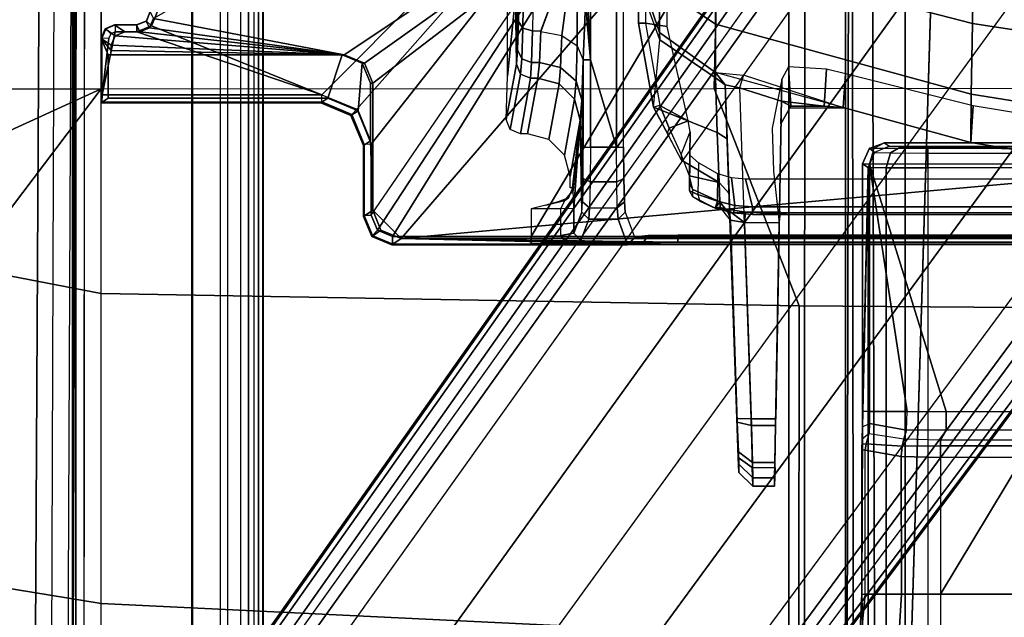
# Model space of a CAD drawing. Units: inches. Extents: x -2 to 275, y -6 to 73.
# Drawn here: x 218 to 221, y 19 to 20 of the extents above; entities that cross this region are included whole.
import ezdxf

# ---------------------------------------------------------------- set-up
doc = ezdxf.new("R2010")
doc.units = ezdxf.units.IN
doc.header["$MEASUREMENT"] = 0
doc.layers.get('0').update_dxf_attribs({"lineweight": 30})
for name, color, linetype in [('SEAT-BASE', 5, 'Continuous'), ('SEAT-FABRIC', 5, 'Continuous'), ('SEAT-FRAME', 5, 'Continuous'), ('SEAT-SEATPAD', 5, 'Continuous')]:
    doc.layers.add(name, color=color, linetype=linetype)

# ---------------------------------------------------------------- blocks, each defined once
blk = doc.blocks.new('1LINO_CHAIR_STD_ARMS_1T')
at = {"layer": 'SEAT-BASE'}
for points in [[(-10.564, 8.2962, 3.6812), (-1.2252, 1.6271, 6.348), (-1.2567, 1.61, 6.4208), (-10.5961, 8.2789, 3.7558)], [(-1.2252, 1.6271, 6.348), (-1.1889, 1.7126, 4.5591), (-10.3646, 8.1882, 2.8643), (-10.564, 8.2962, 3.6812)], [(-10.5961, 8.2789, 3.7558), (-1.2567, 1.61, 6.4208), (-1.3038, 1.5544, 6.4564), (-10.6442, 8.2215, 3.7913)], [(-1.3038, 1.5544, 6.4564), (-10.6442, 8.2215, 3.7913), (-10.7601, 8.0619, 3.8045), (-1.4479, 1.356, 6.4769)], [(-1.1889, 1.7126, 4.5591), (-1.1911, 1.7095, 4.4861), (-10.2114, 8.0737, 2.8364), (-10.3646, 8.1882, 2.8643)], [(-1.1911, 1.7095, 4.4861), (-10.2114, 8.0737, 2.8364), (-10.2161, 8.0591, 2.805), (-1.1959, 1.6949, 4.4547)], [(-1.4479, 1.356, 6.4769), (-10.7601, 8.0619, 3.8045), (-10.8763, 7.9021, 3.809), (-1.5925, 1.157, 6.4838)], [(-1.1959, 1.6949, 4.4547), (-10.2161, 8.0591, 2.805), (-10.2336, 8.0316, 2.7922), (-1.2131, 1.6672, 4.4418)], [(-1.9605, 0.6385, 4.4418), (-1.2131, 1.6672, 4.4418), (-10.2336, 8.0316, 2.7922), (-10.8009, 7.2509, 2.7922)], [(-1.7371, 0.958, 6.4769), (-10.9924, 7.7422, 3.8045), (-10.8763, 7.9021, 3.809), (-1.5925, 1.157, 6.4838)], [(-1.8812, 0.7597, 6.4564), (-11.1083, 7.5827, 3.7913), (-10.9924, 7.7422, 3.8045), (-1.7371, 0.958, 6.4769)], [(-11.1481, 7.5192, 3.7558), (-1.9195, 0.6977, 6.4208), (-1.8812, 0.7597, 6.4564), (-11.1083, 7.5827, 3.7913)], [(-11.1546, 7.4833, 3.6812), (-1.9261, 0.6624, 6.348), (-1.9195, 0.6977, 6.4208), (-11.1481, 7.5192, 3.7558)], [(-11.1546, 7.4833, 3.6812), (-10.9903, 7.327, 2.8643), (-1.9962, 0.6015, 4.5591), (-1.9261, 0.6624, 6.348)], [(-10.9903, 7.327, 2.8643), (-10.8341, 7.2166, 2.8364), (-1.9939, 0.6046, 4.4861), (-1.9962, 0.6015, 4.5591)], [(-1.9815, 0.6136, 4.4547), (-10.8216, 7.2257, 2.805), (-10.8009, 7.2509, 2.7922), (-1.9605, 0.6385, 4.4418)], [(-1.9939, 0.6046, 4.4861), (-10.8341, 7.2166, 2.8364), (-10.8216, 7.2257, 2.805), (-1.9815, 0.6136, 4.4547)], [(-2.1251, 3.248, 15.7446), (-2.1251, 3.8584, 15.7446), (-2.1381, 3.878, 15.3703), (-2.1382, 3.2676, 15.3703)], [(-2.1381, 3.878, 15.3703), (-2.1353, 3.8759, 15.3299), (-2.1353, 3.2655, 15.3299), (-2.1382, 3.2676, 15.3703)], [(-2.0049, 3.8584, 15.7467), (-1.959, 3.8779, 15.3734), (-2.1381, 3.878, 15.3703), (-2.1251, 3.8584, 15.7446)], [(-1.959, 3.8779, 15.3734), (-1.959, 3.8758, 15.333), (-2.1353, 3.8759, 15.3299), (-2.1381, 3.878, 15.3703)], [(-2.1353, 3.2655, 15.3299), (-2.1153, 3.2655, 15.3116), (-2.1153, 3.8749, 15.3116), (-2.1353, 3.8759, 15.3299)], [(-2.1353, 3.8759, 15.3299), (-2.1153, 3.8749, 15.3116), (-1.9587, 3.8561, 15.3144), (-1.959, 3.8758, 15.333)], [(-2.0049, 3.8584, 15.7467), (-2.1251, 3.8584, 15.7446), (-2.1251, 3.248, 15.7446), (-2.0049, 3.2088, 15.7467)], [(-1.941, 3.7788, 15.3147), (-1.9411, 3.8385, 15.3147), (-2.1153, 3.8749, 15.3116), (-2.1153, 3.2655, 15.3116)], [(-1.9462, 3.8509, 15.3146), (-1.9587, 3.8561, 15.3144), (-2.1153, 3.8749, 15.3116), (-1.9411, 3.8385, 15.3147)], [(-1.9923, 3.8502, 15.9021), (-1.959, 3.8779, 15.3734), (-2.0049, 3.8584, 15.7467), (-2.0049, 3.8517, 15.8732)], [(-2.0049, 3.8517, 15.8732), (-2.0049, 3.8584, 15.7467), (-2.0049, 3.2088, 15.7467), (-2.0049, 3.2026, 15.8648)], [(-1.959, 3.8779, 15.3734), (-1.9923, 3.8502, 15.9021), (-1.9779, 3.8497, 15.9106)], [(-1.9516, 3.8387, 15.913), (-1.9326, 3.8669, 15.3739), (-1.959, 3.8779, 15.3734), (-1.9779, 3.8497, 15.9106)], [(-1.9326, 3.8669, 15.3739), (-1.9326, 3.8648, 15.3335), (-1.959, 3.8758, 15.333), (-1.959, 3.8779, 15.3734)], [(-1.9326, 3.8648, 15.3335), (-1.9462, 3.8509, 15.3146), (-1.9587, 3.8561, 15.3144), (-1.959, 3.8758, 15.333)], [(-1.9406, 3.8122, 15.9134), (-1.9217, 3.8405, 15.3741), (-1.9326, 3.8669, 15.3739), (-1.9516, 3.8387, 15.913)], [(-1.9217, 3.8384, 15.3344), (-1.9411, 3.8384, 15.3147), (-1.9462, 3.8509, 15.3146), (-1.9326, 3.8648, 15.3335)], [(-1.9217, 3.8405, 15.3741), (-1.9217, 3.8384, 15.3344), (-1.9326, 3.8648, 15.3335), (-1.9326, 3.8669, 15.3739)], [(-1.9923, 3.8502, 15.9021), (-2.0049, 3.8517, 15.8732), (-2.0049, 3.2026, 15.8648)], [(-2.0049, 3.2026, 15.8648), (-1.9779, 3.8497, 15.9106), (-1.9923, 3.8502, 15.9021)], [(-2.0049, 3.2026, 15.8648), (-1.9516, 3.8387, 15.913), (-1.9779, 3.8497, 15.9106)], [(-2.0049, 3.2026, 15.8648), (-1.9406, 3.77, 15.9137), (-1.9406, 3.8122, 15.9134), (-1.9516, 3.8387, 15.913)], [(-1.9217, 3.8384, 15.3344), (-1.9411, 3.8384, 15.3147), (-1.941, 3.7787, 15.3147), (-1.9217, 3.7787, 15.3344)], [(-1.9406, 3.77, 15.9137), (-1.9217, 3.7794, 15.3741), (-1.9217, 3.8405, 15.3741), (-1.9406, 3.8122, 15.9134)], [(-1.9217, 3.7794, 15.3741), (-1.9217, 3.8405, 15.3741), (-1.9217, 3.8384, 15.3344), (-1.9217, 3.7787, 15.3344)], [(-2.1153, 3.2655, 15.3116), (-1.9243, 3.7384, 15.315), (-1.941, 3.7788, 15.3147)], [(-1.9217, 3.7787, 15.3344), (-1.941, 3.7787, 15.3147), (-1.9243, 3.7383, 15.315), (-1.9107, 3.7523, 15.3344)], [(-1.9297, 3.7435, 15.9142), (-1.9107, 3.7529, 15.3743), (-1.9217, 3.7794, 15.3741), (-1.9406, 3.77, 15.9137)], [(-1.9217, 3.7794, 15.3741), (-1.9217, 3.7787, 15.3344), (-1.9107, 3.7523, 15.3344), (-1.9107, 3.7529, 15.3743)], [(-2.0049, 3.2026, 15.8648), (-1.9297, 3.7435, 15.9142), (-1.9406, 3.77, 15.9137)], [(-1.9032, 3.7326, 15.9147), (-1.8843, 3.742, 15.3747), (-1.9107, 3.7529, 15.3743), (-1.9297, 3.7435, 15.9142)], [(-1.9107, 3.7523, 15.3344), (-1.9243, 3.7383, 15.315), (-1.8839, 3.7216, 15.3157), (-1.8843, 3.7413, 15.335)], [(-1.9107, 3.7529, 15.3743), (-1.9107, 3.7523, 15.3344), (-1.8843, 3.7413, 15.335), (-1.8843, 3.742, 15.3747)], [(-2.1153, 3.2655, 15.3116), (-0.9433, 2.0974, 15.332), (-1.8839, 3.7217, 15.3157), (-1.9243, 3.7384, 15.315)], [(-2.0049, 3.2026, 15.8648), (-1.9032, 3.7326, 15.9147), (-1.9297, 3.7435, 15.9142)], [(-0.9807, 2.1089, 15.8829), (-1.9032, 3.7326, 15.9147), (-2.0049, 3.2026, 15.8648), (-1.065, 1.794, 15.8814)], [(-2.1698, 3.182, 15.3289), (-2.1727, 3.1842, 15.3696), (-2.1382, 3.2676, 15.3703), (-2.1353, 3.2655, 15.3299)], [(-2.1727, 3.1842, 15.3696), (-2.1597, 3.1646, 15.7439), (-2.1251, 3.248, 15.7446), (-2.1382, 3.2676, 15.3703)], [(-2.1556, 3.1681, 15.3109), (-2.1698, 3.182, 15.3289), (-2.1353, 3.2655, 15.3299), (-2.1153, 3.2655, 15.3116)], [(-0.9433, 2.0974, 15.332), (-2.1153, 3.2655, 15.3116), (-2.1556, 3.1681, 15.3109)], [(-2.0049, 3.2088, 15.7467), (-2.1251, 3.248, 15.7446), (-2.1597, 3.1646, 15.7439), (-2.0279, 3.1531, 15.7463)], [(-2.0049, 3.2026, 15.8648), (-2.0049, 3.2088, 15.7467), (-2.0279, 3.1531, 15.7463), (-2.028, 3.1469, 15.8644)], [(-1.065, 1.794, 15.8814), (-2.0049, 3.2026, 15.8648), (-2.028, 3.1469, 15.8644)], [(-2.2533, 3.1475, 15.3278), (-2.2561, 3.1496, 15.3682), (-2.1727, 3.1842, 15.3696), (-2.1698, 3.182, 15.3289)], [(-2.2561, 3.1496, 15.3682), (-2.2431, 3.13, 15.7425), (-2.1597, 3.1646, 15.7439), (-2.1727, 3.1842, 15.3696)], [(-2.2529, 3.1279, 15.3092), (-2.2533, 3.1475, 15.3278), (-2.1698, 3.182, 15.3289), (-2.1556, 3.1681, 15.3109)], [(-2.5059, 3.1245, 15.3229), (-2.5088, 3.1266, 15.3637), (-2.4532, 3.1496, 15.3647), (-2.4503, 3.1475, 15.3243)], [(-2.5088, 3.1266, 15.3637), (-2.4917, 3.1008, 15.8562), (-2.4361, 3.1238, 15.8572), (-2.4532, 3.1496, 15.3647)], [(-2.45, 3.1279, 15.3057), (-2.4503, 3.1475, 15.3243), (-2.5059, 3.1245, 15.3229), (-2.4917, 3.1106, 15.305)], [(-2.4361, 3.1238, 15.8572), (-2.2431, 3.13, 15.7425), (-2.2561, 3.1496, 15.3682), (-2.4532, 3.1496, 15.3647)], [(-2.4532, 3.1496, 15.3647), (-2.2561, 3.1496, 15.3682), (-2.2533, 3.1475, 15.3278), (-2.4503, 3.1475, 15.3243)], [(-2.45, 3.1279, 15.3057), (-2.2529, 3.1279, 15.3092), (-2.2533, 3.1475, 15.3278), (-2.4503, 3.1475, 15.3243)], [(-0.9433, 2.0974, 15.332), (-2.1556, 3.1681, 15.3109), (-2.2529, 3.1279, 15.3092)], [(-2.0279, 3.1531, 15.7463), (-2.1597, 3.1646, 15.7439), (-2.2431, 3.13, 15.7425), (-2.0836, 3.13, 15.7453)], [(-2.028, 3.1469, 15.8644), (-2.0279, 3.1531, 15.7463), (-2.0836, 3.13, 15.7453), (-2.0836, 3.1238, 15.8634)], [(-2.028, 3.1469, 15.8644), (-2.0836, 3.1238, 15.8634), (-1.065, 1.794, 15.8814)], [(-2.529, 3.0689, 15.323), (-2.5318, 3.071, 15.3633), (-2.5088, 3.1266, 15.3637), (-2.5059, 3.1245, 15.3229)], [(-2.5318, 3.071, 15.3633), (-2.5147, 3.0452, 15.8558), (-2.4917, 3.1008, 15.8562), (-2.5088, 3.1266, 15.3637)], [(-2.4917, 3.1106, 15.305), (-2.5059, 3.1245, 15.3229), (-2.529, 3.0689, 15.323), (-2.509, 3.0689, 15.3046)], [(-1.065, 1.794, 15.8814), (-2.0836, 3.1238, 15.8634), (-2.4361, 3.1238, 15.8572), (-2.5147, 3.0452, 15.8558)], [(-2.4361, 3.1238, 15.8572), (-2.4917, 3.1008, 15.8562), (-2.5147, 3.0452, 15.8558)], [(-2.45, 3.1279, 15.3057), (-2.4917, 3.1106, 15.305), (-0.9433, 2.0974, 15.332), (-2.4917, 3.1106, 15.305)], [(-0.9433, 2.0974, 15.332), (-2.2529, 3.1279, 15.3092), (-2.45, 3.1279, 15.3057)], [(-2.0836, 3.1238, 15.8634), (-2.0836, 3.13, 15.7453), (-2.2431, 3.13, 15.7425), (-2.4361, 3.1238, 15.8572)], [(-2.509, 3.0689, 15.3046), (-0.9433, 2.0974, 15.332), (-2.4917, 3.1106, 15.305)], [(-2.5318, 3.071, 15.3633), (-2.529, 3.0689, 15.323), (-2.529, 2.6836, 15.323), (-2.5318, 2.416, 15.3633)], [(-2.5147, 3.0452, 15.8558), (-2.5318, 3.071, 15.3633), (-2.5318, 2.4161, 15.3633), (-2.5296, 2.4144, 15.4273)], [(-2.529, 2.6836, 15.323), (-2.509, 2.6837, 15.3046), (-2.509, 3.0689, 15.3046), (-2.529, 3.0689, 15.323)], [(-2.509, 2.6837, 15.3046), (-1.0225, 1.8023, 15.3307), (-0.9433, 2.0974, 15.332), (-2.509, 3.0689, 15.3046)], [(-2.5147, 3.0452, 15.8558), (-2.5296, 2.4144, 15.4273), (-2.5263, 2.3729, 15.5225)], [(-2.5147, 3.0452, 15.8558), (-2.5263, 2.3729, 15.5225), (-2.5249, 2.2767, 15.5616)], [(-2.5147, 3.0452, 15.8558), (-2.5249, 2.2767, 15.5616), (-2.5249, -2.2766, 15.5616), (-2.5147, -3.7735, 15.8558)], [(-1.9032, -3.7326, 15.9147), (-1.065, -1.794, 15.8814), (-1.065, 1.794, 15.8814), (-2.5147, 3.0452, 15.8558)], [(-1.9032, -3.7326, 15.9147), (-2.5147, 3.0452, 15.8558), (-2.5147, -3.7735, 15.8558)], [(-2.2119, 2.7418, 15.5897), (-2.0578, 2.7134, 14.516), (-2.0693, 2.6856, 14.5151), (-2.2238, 2.7139, 15.5902)], [(-2.1837, 2.753, 15.5871), (-2.0303, 2.725, 14.5197), (-2.0578, 2.7134, 14.516), (-2.2119, 2.7418, 15.5897)], [(-2.064, 2.7499, 15.471), (-1.843, 2.7272, 14.6076), (-2.0303, 2.725, 14.5197), (-2.1837, 2.753, 15.5871)], [(-1.8184, 2.7498, 15.4754), (-1.8096, 2.729, 14.6766), (-1.843, 2.7272, 14.6076), (-2.064, 2.7499, 15.471)], [(-2.2238, 2.7139, 15.5902), (-2.0693, 2.6856, 14.5151), (-2.0693, 2.6655, 14.5151), (-2.2238, 2.6937, 15.5902)], [(-2.0693, 2.6856, 14.5151), (-2.0578, 2.7134, 14.516), (-2.0152, 2.71, 14.3877), (-2.0254, 2.6825, 14.3829)], [(-2.0578, 2.7134, 14.516), (-2.0303, 2.725, 14.5197), (-1.9908, 2.7219, 14.4007), (-2.0152, 2.71, 14.3877)], [(-1.8421, 2.7252, 14.5311), (-1.9908, 2.7219, 14.4007), (-2.0303, 2.725, 14.5197), (-1.843, 2.7272, 14.6076)], [(-2.0254, 2.6825, 14.3829), (-2.0152, 2.71, 14.3877), (-1.9306, 2.7072, 14.2823), (-1.9382, 2.6799, 14.2743)], [(-2.0152, 2.71, 14.3877), (-1.9908, 2.7219, 14.4007), (-1.9124, 2.7193, 14.303), (-1.9306, 2.7072, 14.2823)], [(-1.8072, 2.7234, 14.4629), (-1.9124, 2.7193, 14.303), (-1.9908, 2.7219, 14.4007), (-1.8421, 2.7252, 14.5311)], [(-1.9382, 2.6799, 14.2743), (-1.9306, 2.7072, 14.2823), (-1.8146, 2.7054, 14.2129), (-1.8187, 2.6782, 14.2028)], [(-1.9306, 2.7072, 14.2823), (-1.9124, 2.7193, 14.303), (-1.8048, 2.7175, 14.2386), (-1.8146, 2.7054, 14.2129)], [(-1.9124, 2.7193, 14.303), (-1.8072, 2.7234, 14.4629), (-1.8048, 2.7175, 14.2386)], [(-2.5262, 2.5874, 15.2839), (-2.5318, 2.416, 15.3633), (-2.529, 2.6836, 15.323)], [(-2.529, 2.6836, 15.323), (-2.529, -2.6837, 15.323), (-2.5318, -2.416, 15.3633), (-2.5318, 2.4161, 15.3633)], [(-2.529, 2.6836, 15.323), (-2.509, 2.6837, 15.3046), (-2.5064, 2.6012, 15.2711), (-2.5262, 2.5874, 15.2839)], [(-2.529, 2.6836, 15.323), (-2.529, -2.6837, 15.323), (-2.509, -2.6837, 15.3046), (-2.509, 2.6837, 15.3046)], [(-2.509, 2.6837, 15.3046), (-2.5064, 2.6012, 15.2711), (-2.4314, 2.6012, 15.2725), (-2.432, 2.6837, 15.306)], [(-2.509, -2.6837, 15.3046), (-1.0225, -1.8022, 15.3307), (-1.0225, 1.8023, 15.3307), (-2.509, 2.6837, 15.3046)], [(-2.4217, 2.6435, 15.3092), (-2.432, 2.6837, 15.306), (-2.4314, 2.6012, 15.2725), (-2.4092, 2.59, 15.2912)], [(-2.2238, 2.6937, 15.5902), (-2.0693, 2.6655, 14.5151), (-2.0851, 2.6066, 14.5144), (-2.2397, 2.6347, 15.5898)], [(-2.0254, 2.6825, 14.3829), (-2.0254, 2.661, 14.3829), (-2.0693, 2.6655, 14.5151), (-2.0693, 2.6856, 14.5151)], [(-1.9382, 2.6799, 14.2743), (-1.9382, 2.6572, 14.2743), (-2.0254, 2.661, 14.3829), (-2.0254, 2.6825, 14.3829)], [(-1.9382, 2.6799, 14.2743), (-1.9382, 2.6572, 14.2743), (-1.8187, 2.6127, 14.2028), (-1.8187, 2.6782, 14.2028)], [(-2.0693, 2.6655, 14.5151), (-2.0254, 2.661, 14.3829), (-2.0397, 2.6023, 14.3767), (-2.0851, 2.6066, 14.5144)], [(-2.0254, 2.661, 14.3829), (-1.9402, 2.6573, 14.276), (-1.9512, 2.5989, 14.2651), (-2.0397, 2.6023, 14.3767)], [(-1.9512, 2.5989, 14.2651), (-1.8313, 2.5832, 14.2029), (-1.8187, 2.6127, 14.2028), (-1.9402, 2.6573, 14.276)], [(-2.4092, 2.59, 15.2912), (-2.4012, 2.5806, 15.3264), (-2.4127, 2.6085, 15.3257), (-2.4217, 2.6435, 15.3092)], [(-2.2397, 2.6347, 15.5898), (-2.0851, 2.6066, 14.5144), (-2.1279, 2.5634, 14.5094), (-2.283, 2.5916, 15.5876)], [(-2.5262, 2.5874, 15.2839), (-2.5064, 2.6012, 15.2711), (-2.4999, 2.5656, 15.1898), (-2.5196, 2.5459, 15.1889)], [(-2.4314, 2.6012, 15.2725), (-2.43, 2.5656, 15.191), (-2.4999, 2.5656, 15.1898), (-2.5064, 2.6012, 15.2711)], [(-2.4092, 2.59, 15.2912), (-2.4314, 2.6012, 15.2725), (-2.43, 2.5656, 15.191), (-2.3802, 2.567, 15.2469)], [(-2.0851, 2.6066, 14.5144), (-2.0397, 2.6023, 14.3767), (-2.0777, 2.5592, 14.3572), (-2.1279, 2.5634, 14.5094)], [(-2.0397, 2.6023, 14.3767), (-1.9512, 2.5989, 14.2651), (-1.9798, 2.5558, 14.2339), (-2.0777, 2.5592, 14.3572)], [(-1.9798, 2.5558, 14.2339), (-1.8461, 2.5559, 14.1949), (-1.8313, 2.5832, 14.2029), (-1.9512, 2.5989, 14.2651)], [(-2.5196, 2.5459, 15.1889), (-2.5318, 2.416, 15.3633), (-2.5262, 2.5874, 15.2839)], [(-2.3802, 2.567, 15.2469), (-2.3733, 2.5691, 15.3267), (-2.4012, 2.5806, 15.3264), (-2.4092, 2.59, 15.2912)], [(-2.3734, 2.5758, 15.5837), (-2.3419, 2.5758, 15.5843), (-2.1863, 2.5474, 14.5014), (-2.3733, 2.5691, 15.3267)], [(-2.283, 2.5916, 15.5876), (-2.1279, 2.5634, 14.5094), (-2.1863, 2.5474, 14.5014), (-2.3419, 2.5758, 15.5843)], [(-2.5196, 2.5459, 15.1889), (-2.4608, 2.5239, 14.3502), (-2.4608, 2.4425, 14.3502), (-2.5318, 2.416, 15.3633)], [(-2.4999, 2.5656, 15.1898), (-2.4411, 2.5436, 14.351), (-2.4608, 2.5239, 14.3502), (-2.5196, 2.5459, 15.1889)], [(-2.4608, 2.5239, 14.3502), (-2.4411, 2.5436, 14.351), (-2.413, 2.5414, 14.2669), (-2.4295, 2.5217, 14.2567)], [(-2.43, 2.5656, 15.191), (-2.3802, 2.567, 15.2469), (-2.1863, 2.5474, 14.5014)], [(-2.3802, 2.567, 15.2469), (-2.3733, 2.5691, 15.3267), (-2.1863, 2.5474, 14.5014)], [(-2.1279, 2.5634, 14.5094), (-2.0777, 2.5592, 14.3572), (-2.1292, 2.5429, 14.3296), (-2.1863, 2.5474, 14.5014)], [(-2.0777, 2.5592, 14.3572), (-1.9798, 2.5558, 14.2339), (-2.0184, 2.5392, 14.1906), (-2.1292, 2.5429, 14.3296)], [(-2.0184, 2.5392, 14.1906), (-1.862, 2.5328, 14.1793), (-1.8461, 2.5559, 14.1949), (-1.9798, 2.5558, 14.2339)], [(-2.4608, 2.4425, 14.3502), (-2.4608, 2.5239, 14.3502), (-2.4295, 2.5217, 14.2567), (-2.4295, 2.4447, 14.2567)], [(-2.4295, 2.5217, 14.2567), (-2.413, 2.5414, 14.2669), (-2.3476, 2.5398, 14.207), (-2.3568, 2.5201, 14.1901)], [(-2.3568, 2.4463, 14.1901), (-2.3568, 2.5201, 14.1901), (-2.4295, 2.5217, 14.2567), (-2.4295, 2.4447, 14.2567)], [(-2.3568, 2.5201, 14.1901), (-2.3476, 2.5398, 14.207), (-2.2613, 2.5392, 14.1863), (-2.2609, 2.5195, 14.1671)], [(-2.2609, 2.4469, 14.1671), (-2.2609, 2.5195, 14.1671), (-2.3568, 2.5201, 14.1901), (-2.3568, 2.4463, 14.1901)], [(-2.2613, 2.5392, 14.1863), (-2.2609, 2.5195, 14.1671), (-2.0181, 2.5195, 14.1714), (-2.0184, 2.5392, 14.1906)], [(-2.2609, 2.4469, 14.1671), (7.5501, 2.4469, 14.3436), (7.5137, 2.5196, 14.3395), (-2.0181, 2.5195, 14.1714)], [(-2.2609, 2.4469, 14.1671), (-2.0181, 2.5195, 14.1714), (-2.2609, 2.5195, 14.1671)], [(-2.0184, 2.5392, 14.1906), (-2.0181, 2.5195, 14.1714), (-1.862, 2.5328, 14.1793)], [(-1.862, 2.5328, 14.1793), (-2.0181, 2.5195, 14.1714), (-1.8089, 2.5294, 14.1777)], [(-1.8089, 2.5294, 14.1777), (-2.0181, 2.5195, 14.1714), (-1.6727, 2.5195, 14.1775)], [(-2.4608, 2.4425, 14.3502), (-2.4411, 2.4228, 14.351), (-2.5121, 2.3963, 15.3631), (-2.5318, 2.416, 15.3633)], [(-2.4411, 2.4228, 14.351), (-2.4608, 2.4425, 14.3502), (-2.4295, 2.4447, 14.2567), (-2.413, 2.425, 14.2669)], [(-2.413, 2.425, 14.2669), (-2.4295, 2.4447, 14.2567), (-2.3568, 2.4463, 14.1901), (-2.3476, 2.4266, 14.207)], [(-2.3476, 2.4266, 14.207), (-2.3568, 2.4463, 14.1901), (-2.2609, 2.4469, 14.1671), (-2.2613, 2.4272, 14.1863)], [(3.9729, 2.4272, 14.2963), (3.9732, 2.4471, 14.2771), (-2.2609, 2.4469, 14.1671), (-2.2613, 2.4272, 14.1863)], [(-2.5296, 2.4144, 15.4273), (-2.5318, 2.416, 15.3633), (-2.5121, 2.3963, 15.3631), (-2.5099, 2.3947, 15.4261)], [(-2.5263, 2.3729, 15.5225), (-2.5296, 2.4144, 15.4273), (-2.5099, 2.3947, 15.4261), (-2.5064, 2.3591, 15.5077)], [(-2.5099, -2.3947, 15.4261), (-2.5099, 2.3947, 15.4261), (-2.5121, 2.3963, 15.3631), (-2.5121, -2.3963, 15.3631)], [(-2.5064, -2.3591, 15.5077), (-2.5064, 2.3591, 15.5077), (-2.5099, 2.3947, 15.4261), (-2.5099, -2.3947, 15.4261)], [(-2.1499, 2.3438, 14.2), (-1.9632, 2.3271, 13.948), (-1.7937, 2.3874, 14.0162), (-1.9169, 2.3863, 14.2098)], [(-2.1451, 2.3267, 14.228), (-2.1499, 2.3438, 14.2), (-1.9169, 2.3863, 14.2098), (-1.9168, 2.3666, 14.2295)], [(-1.7937, 2.3874, 14.0162), (-1.7641, 2.3876, 13.9205), (-1.9424, 2.3274, 13.8812), (-1.9632, 2.3271, 13.948)], [(-1.7641, 2.3876, 13.9205), (-1.641, 2.3886, 13.4977), (-1.8127, 2.3281, 13.4347), (-1.9424, 2.3274, 13.8812)], [(-1.9257, 2.3066, 14.2294), (0.2565, 2.3257, 14.2434), (0.2565, 2.3856, 14.2434), (-1.9168, 2.3666, 14.2295)], [(-1.7937, 2.3874, 14.0162), (0.2565, 2.4053, 14.2237), (-1.9169, 2.3863, 14.2098)], [(-1.9168, 2.3666, 14.2295), (-1.9169, 2.3863, 14.2098), (0.2565, 2.4053, 14.2237), (0.2565, 2.3856, 14.2434)], [(-2.5249, 2.2767, 15.5616), (-2.5263, 2.3729, 15.5225), (-2.5064, 2.3591, 15.5077), (-2.5049, 2.2767, 15.5412)], [(-2.5049, 2.2767, 15.5412), (-2.5064, 2.3591, 15.5077), (-2.5064, -2.3591, 15.5077), (-2.5049, -2.2766, 15.5412)], [(-1.9257, 2.3066, 14.2294), (-1.9168, 2.3666, 14.2295), (-2.1451, 2.3267, 14.228), (-2.1874, 2.2479, 14.2605)], [(-2.1499, 2.3438, 14.2), (-2.2203, 2.1672, 14.0745), (-2.3588, 2.1623, 14.2096), (-2.2965, 2.2667, 14.2149)], [(-2.1451, 2.3267, 14.228), (-2.1499, 2.3438, 14.2), (-2.2232, 2.3053, 14.2074), (-2.2078, 2.3011, 14.2276)], [(-2.1499, 2.3438, 14.2), (-1.9632, 2.3271, 13.948), (-2.0684, 2.1718, 13.9052), (-2.2203, 2.1672, 14.0745)], [(-2.1874, 2.2479, 14.2605), (-2.1451, 2.3267, 14.228), (-2.2078, 2.3011, 14.2276)], [(-1.9632, 2.3271, 13.948), (-1.9424, 2.3274, 13.8812), (-2.0532, 2.1723, 13.8565), (-2.0684, 2.1718, 13.9052)], [(-1.9424, 2.3274, 13.8812), (-1.8127, 2.3281, 13.4347), (-1.9192, 2.1724, 13.3953), (-2.0532, 2.1723, 13.8565)], [(-1.8127, 2.3281, 13.4347), (-1.6319, 2.3295, 13.0243), (-1.7323, 2.1736, 12.9713), (-1.9192, 2.1724, 13.3953)], [(-2.2811, 2.2678, 14.2384), (-2.2965, 2.2667, 14.2149), (-2.2232, 2.3053, 14.2074), (-2.2078, 2.3011, 14.2276)], [(-2.1874, 2.2479, 14.2605), (-2.2078, 2.3011, 14.2276), (-2.2811, 2.2678, 14.2384), (-2.2182, 2.2423, 14.2866)], [(-2.5249, 2.2767, 15.5616), (-2.5049, 2.2767, 15.5412), (-2.5049, -2.2766, 15.5412), (-2.5249, -2.2766, 15.5616)], [(-2.3401, 2.2444, 14.2858), (-2.3588, 2.1623, 14.2096), (-2.4122, 2.1603, 14.3956), (-2.3784, 2.2354, 14.3963)], [(-2.399, 2.2354, 15.3938), (-2.3819, 2.2447, 15.3941), (-2.3922, 2.2214, 15.4508), (-2.411, 2.2159, 15.4373)], [(-2.399, 2.2354, 15.3938), (-2.3784, 2.2354, 14.3963), (-2.3613, 2.2447, 14.3967), (-2.3819, 2.2447, 15.3941)], [(-2.3819, 2.2447, 15.3941), (-2.2828, 2.243, 15.3893), (-2.3047, 2.2195, 15.4468), (-2.3922, 2.2214, 15.4508)], [(-2.3819, 2.2447, 15.3941), (-2.3613, 2.2447, 14.3967), (-2.2627, 2.243, 14.4198), (-2.2828, 2.243, 15.3893)], [(-2.3613, 2.2447, 14.3967), (-2.3784, 2.2354, 14.3963), (-2.3401, 2.2444, 14.2858)], [(-2.3401, 2.2444, 14.2858), (-2.2182, 2.2423, 14.2866), (-2.2627, 2.243, 14.4198), (-2.3613, 2.2447, 14.3967)], [(-2.3401, 2.2444, 14.2858), (-2.2811, 2.2678, 14.2384), (-2.2965, 2.2667, 14.2149), (-2.3588, 2.1623, 14.2096)], [(-2.2811, 2.2678, 14.2384), (-2.2182, 2.2423, 14.2866), (-2.3401, 2.2444, 14.2858)], [(-2.4299, 2.173, 15.4542), (-2.399, 2.2354, 15.3938), (-2.3784, 2.2354, 14.3963), (-2.4122, 2.1603, 14.3956)], [(-2.4299, 2.173, 15.4542), (-2.411, 2.2159, 15.4373), (-2.399, 2.2354, 15.3938)], [(-2.4299, 2.173, 15.4542), (-2.4104, 2.1665, 15.4743), (-2.3922, 2.2214, 15.4508), (-2.411, 2.2159, 15.4373)], [(-2.4104, 2.1665, 15.4743), (-2.3352, 2.1652, 15.4706), (-2.3047, 2.2195, 15.4468), (-2.3922, 2.2214, 15.4508)], [(-2.4271, 2.1591, 15.0992), (-2.4122, 2.1603, 14.3956), (-2.4485, 2.1322, 14.3948), (-2.4634, 2.1309, 15.0984)], [(-2.3588, 2.1623, 14.2096), (-2.3898, 2.1345, 14.1904), (-2.4485, 2.1322, 14.3948), (-2.4122, 2.1603, 14.3956)], [(-2.4299, 2.173, 15.4542), (-2.4331, 2.1402, 15.1527), (-2.441, 2.0892, 15.1758), (-2.443, 2.1221, 15.4548)], [(-2.443, 2.1221, 15.4548), (-2.4226, 2.1188, 15.4749), (-2.4104, 2.1665, 15.4743), (-2.4299, 2.173, 15.4542)], [(-2.4299, 2.173, 15.4542), (-2.4271, 2.1591, 15.0992), (-2.4331, 2.1402, 15.1527)], [(-2.4299, 2.173, 15.4542), (-2.4122, 2.1603, 14.3956), (-2.4271, 2.1591, 15.0992)], [(-2.3352, 2.1652, 15.4706), (-2.4104, 2.1665, 15.4743), (-2.4226, 2.1188, 15.4749), (-2.3457, 2.1275, 15.4711)], [(-2.3588, 2.1623, 14.2096), (-2.2203, 2.1672, 14.0745), (-2.2376, 2.14, 14.042), (-2.3898, 2.1345, 14.1904)], [(-2.0532, 2.1723, 13.8565), (-1.9192, 2.1724, 13.3953), (-2.1134, 1.4621, 13.3898), (-2.2481, 1.4629, 13.8502)], [(-2.2203, 2.1672, 14.0745), (-2.0684, 2.1718, 13.9052), (-2.0882, 2.1454, 13.8481), (-2.2376, 2.14, 14.042)], [(-1.9192, 2.1724, 13.3953), (-1.7323, 2.1736, 12.9713), (-1.9178, 1.4587, 12.9308), (-2.1134, 1.4621, 13.3898)], [(-2.0882, 2.1454, 13.8481), (-2.0532, 2.1723, 13.8565), (-2.0612, 2.094, 13.7786), (-2.0957, 2.1058, 13.8091)], [(-2.0684, 2.1718, 13.9052), (-2.0532, 2.1723, 13.8565), (-2.0882, 2.1454, 13.8481)], [(-1.7323, 2.1736, 12.9713), (-1.4925, 2.1746, 12.5749), (-1.6692, 1.455, 12.4994), (-1.9178, 1.4587, 12.9308)], [(-3.0145, 2.113, 13.8937), (-2.0882, 2.1454, 13.8481), (-2.0957, 2.1058, 13.8091), (-3.0151, 2.0737, 13.8543)], [(-2.4331, 2.1402, 15.1527), (-2.47, 2.0917, 15.137), (-2.441, 2.0892, 15.1758)], [(-2.4331, 2.1402, 15.1527), (-2.4634, 2.1309, 15.0984), (-2.47, 2.0917, 15.137)], [(-2.4331, 2.1402, 15.1527), (-2.4634, 2.1309, 15.0984), (-2.4634, 2.1309, 15.0984), (-2.4271, 2.1591, 15.0992)], [(-3.1225, 2.1092, 13.9442), (-3.1501, 2.0699, 13.9175), (-3.2021, 2.0683, 14.0572), (-3.1642, 2.1076, 14.056)], [(-3.1786, 2.0683, 14.8004), (-3.1406, 2.1076, 14.7992), (-3.1642, 2.1076, 14.056), (-3.2021, 2.0683, 14.0572)], [(-3.1406, 2.1076, 14.7992), (-3.1786, 2.0683, 14.8004), (-3.1363, 2.0694, 14.9162), (-3.1067, 2.1087, 14.8918)], [(-3.0145, 2.113, 13.8937), (-3.0151, 2.0737, 13.8543), (-3.1501, 2.0699, 13.9175), (-3.1225, 2.1092, 13.9442)], [(-3.1067, 2.1087, 14.8918), (-3.1363, 2.0694, 14.9162), (-3.0334, 2.0722, 14.9841), (-3.0244, 2.1115, 14.9462)], [(-2.47, 2.0917, 15.137), (-2.4634, 2.1309, 15.0984), (-3.0244, 2.1115, 14.9462), (-3.0334, 2.0722, 14.9841)], [(-3.0151, 2.0045, 13.8543), (-2.1329, 1.9891, 13.8109), (-2.0957, 2.1058, 13.8091), (-3.0151, 2.0737, 13.8543)], [(-2.443, 2.1221, 15.4548), (-2.441, 2.0892, 15.1758), (-2.4416, 1.9907, 15.1756), (-2.4474, 2.0697, 15.455)], [(-2.4474, 2.0697, 15.455), (-2.4267, 2.0697, 15.4751), (-2.4226, 2.1188, 15.4749), (-2.443, 2.1221, 15.4548)], [(-2.4267, 2.0697, 15.4751), (-2.3493, 2.0885, 15.4713), (-2.3457, 2.1275, 15.4711), (-2.4226, 2.1188, 15.4749)], [(-2.1329, 1.9891, 13.8109), (-2.0949, 1.9884, 13.7802), (-2.0612, 2.094, 13.7786), (-2.0957, 2.1058, 13.8091)], [(-2.47, 2.0917, 15.137), (-3.0334, 2.0722, 14.9841), (-3.0334, 2.0055, 14.9841), (-2.4707, 1.9957, 15.1368)], [(-2.441, 2.0892, 15.1758), (-2.47, 2.0917, 15.137), (-2.4707, 1.9957, 15.1368), (-2.4416, 1.9907, 15.1756)], [(-2.3493, 2.0885, 15.4713), (-2.4267, 2.0697, 15.4751), (-2.4267, -2.0696, 15.4751), (-2.3493, -2.0885, 15.4713)], [(-3.1501, 2.0699, 13.9175), (-3.1501, 2.0069, 13.9175), (-3.2021, 2.0079, 14.0572), (-3.2021, 2.0683, 14.0572)], [(-3.1786, 2.0683, 14.8004), (-3.2021, 2.0683, 14.0572), (-3.2021, 2.0079, 14.0572), (-3.1786, 2.0079, 14.8004)], [(-3.1786, 2.0683, 14.8004), (-3.1786, 2.0079, 14.8004), (-3.1363, 2.0072, 14.9162), (-3.1363, 2.0694, 14.9162)], [(-3.1501, 2.0699, 13.9175), (-3.1501, 2.0069, 13.9175), (-3.0151, 2.0045, 13.8543), (-3.0151, 2.0737, 13.8543)], [(-3.1363, 2.0694, 14.9162), (-3.1363, 2.0072, 14.9162), (-3.0334, 2.0055, 14.9841), (-3.0334, 2.0722, 14.9841)], [(-2.4474, 2.0697, 15.455), (-2.4416, 1.9907, 15.1756), (-2.442, 1.9559, 15.1968)], [(-2.4474, 2.0697, 15.455), (-2.442, 1.9559, 15.1968), (-2.442, -1.9558, 15.1968), (-2.4474, -2.0696, 15.455)], [(-2.4267, -2.0696, 15.4751), (-2.4267, 2.0697, 15.4751), (-2.4474, 2.0697, 15.455), (-2.4474, -2.0696, 15.455)], [(-4.0709, 1.9686, 14.5771), (-4.2053, 1.9686, 14.3887), (-4.2035, 1.9686, 14.1853), (-2.1526, 1.9686, 15.219)], [(-4.2021, 1.9254, 14.0239), (-0.7786, 1.9242, 14.0518), (-0.8715, 1.9686, 14.2144), (-4.2035, 1.9686, 14.1853)], [(1.0603, 1.9686, 15.247), (-0.8715, 1.9686, 14.2144), (-4.2035, 1.9686, 14.1853), (-2.1526, 1.9686, 15.219)], [(-4.0709, 1.9686, 14.5771), (-4.0709, 1.8111, 14.5771), (-2.1526, 1.8111, 15.219), (-2.1526, 1.9686, 15.219)], [(-2.0719, 1.9882, 14.0247), (-2.1958, 1.9903, 14.0024), (-2.147, 1.963, 13.9337), (-2.0381, 1.9693, 13.9456)], [(-2.1958, 1.9903, 14.0024), (-2.1329, 1.9891, 13.8109), (-2.147, 1.963, 13.9337)], [(-2.1526, 1.8111, 15.219), (-2.1526, 1.9686, 15.219), (1.0603, 1.9686, 15.247), (1.0603, 1.8111, 15.247)], [(-2.1474, 1.8702, 13.8588), (-2.1329, 1.9891, 13.8109), (-2.0949, 1.9884, 13.7802), (-2.1507, 1.8176, 13.8533)], [(-2.147, 1.963, 13.9337), (-2.1329, 1.9891, 13.8109), (-2.1474, 1.8702, 13.8588)], [(-2.147, 1.963, 13.9337), (-2.1474, 1.8702, 13.8588), (-2.044, 1.8637, 13.8553), (-2.0381, 1.9693, 13.9456)], [(-4.2011, 1.8072, 13.9057), (-0.6918, 1.8007, 13.9327), (-0.7786, 1.9242, 14.0518), (-4.2021, 1.9254, 14.0239)], [(-2.044, 1.8637, 13.8553), (-2.1474, 1.8702, 13.8588), (-2.1507, 1.8176, 13.8533), (-2.0573, 1.811, 13.8474)], [(-4.0709, 1.8111, 14.5771), (-4.2053, 1.8111, 14.3887), (-4.2035, 1.8111, 14.1853), (-2.1526, 1.8111, 15.219)], [(-4.2028, 1.789, 14.1026), (-0.3814, 1.7938, 14.145), (-0.2667, 1.8111, 14.2197), (-4.2035, 1.8111, 14.1853)], [(-2.1526, 1.8111, 15.219), (-4.2035, 1.8111, 14.1853), (-0.2667, 1.8111, 14.2197), (1.0603, 1.8111, 15.247)], [(-4.2007, 1.6458, 13.8625), (-0.5845, 1.6458, 13.894), (-0.6918, 1.8007, 13.9327), (-4.2011, 1.8072, 13.9057)], [(-2.0573, 1.811, 13.8474), (-2.1507, 1.8176, 13.8533), (-2.2481, 1.4629, 13.8502), (-2.1463, 1.4569, 13.8487)], [(-4.2023, 1.7285, 14.0421), (-0.4913, 1.7399, 14.0818), (-0.3814, 1.7938, 14.145), (-4.2028, 1.789, 14.1026)], [(-4.2021, 1.6458, 14.0199), (-0.5859, 1.6458, 14.0515), (-0.4913, 1.7399, 14.0818), (-4.2023, 1.7285, 14.0421)], [(-4.2021, 0.0001, 14.0199), (-1.1765, 0.6111, 14.0464), (-0.6402, 1.5373, 14.051), (-4.2021, 1.6458, 14.0199)], [(-4.2021, 1.6458, 14.0199), (-4.2021, 1.6458, 14.0199), (-0.6402, 1.5373, 14.051), (-0.5859, 1.6458, 14.0515)], [(-4.2007, 0.0001, 13.8625), (-1.1751, 0.6111, 13.8889), (-0.6388, 1.5373, 13.8936), (-4.2007, 1.6458, 13.8625)], [(-4.2007, 1.6458, 13.8625), (-4.2007, 1.6458, 13.8625), (-0.6388, 1.5373, 13.8936), (-0.5845, 1.6458, 13.894)], [(-0.9927, 1.5614, 4.4712), (-1.7918, 0.4616, 4.4712), (-1.9605, 0.6385, 4.4418), (-1.2131, 1.6672, 4.4418)], [(-2.2481, 1.4629, 13.8502), (-2.1134, 1.4621, 13.3898), (-2.2299, 0.733, 13.3826), (-2.367, 0.7358, 13.8518)], [(-2.367, 0.7358, 13.8518), (-2.2668, 0.7269, 13.8504), (-2.1463, 1.4569, 13.8487), (-2.2481, 1.4629, 13.8502)], [(-2.1134, 1.4621, 13.3898), (-1.9178, 1.4587, 12.9308), (-2.0292, 0.7258, 12.9041), (-2.2299, 0.733, 13.3826)], [(-1.9178, 1.4587, 12.9308), (-1.6692, 1.455, 12.4994), (-1.7755, 0.7184, 12.4532), (-2.0292, 0.7258, 12.9041)]]:
    blk.add_3dface(points, dxfattribs=at)
for points, invisible_edges in [([(-2.43, 2.5656, 15.191), (-2.1863, 2.5474, 14.5014), (-2.4411, 2.5436, 14.351), (-2.4999, 2.5656, 15.1898)], 2), ([(-2.4411, 2.5436, 14.351), (-2.1863, 2.5474, 14.5014), (-2.413, 2.5414, 14.2669)], 12), ([(-2.13, 2.5429, 14.3311), (-2.3476, 2.5398, 14.207), (-2.413, 2.5414, 14.2669), (-2.1863, 2.5474, 14.5014)], 5), ([(-2.3476, 2.5398, 14.207), (-2.13, 2.5429, 14.3311), (-2.2613, 2.5392, 14.1863)], 12), ([(-2.2613, 2.5392, 14.1863), (-2.1292, 2.5429, 14.3296), (-2.0184, 2.5392, 14.1906)], 4), ([(-2.413, 2.425, 14.2669), (-2.3476, 2.4266, 14.207), (-2.2613, 2.4272, 14.1863), (-2.4411, 2.4228, 14.351)], 4), ([(-2.3898, 2.1345, 14.1904), (-3.1225, 2.1092, 13.9442), (-3.1642, 2.1076, 14.056), (-2.4485, 2.1322, 14.3948)], 5), ([(-2.2376, 2.14, 14.042), (-3.0145, 2.113, 13.8937), (-3.1225, 2.1092, 13.9442), (-2.3898, 2.1345, 14.1904)], 5), ([(-2.2376, 2.14, 14.042), (-2.0882, 2.1454, 13.8481), (-3.0145, 2.113, 13.8937)], 8), ([(-3.0244, 2.1115, 14.9462), (-2.4634, 2.1309, 15.0984), (-2.4485, 2.1322, 14.3948), (-3.1642, 2.1076, 14.056)], 12), ([(-3.0244, 2.1115, 14.9462), (-3.1642, 2.1076, 14.056), (-3.1406, 2.1076, 14.7992), (-3.1067, 2.1087, 14.8918)], 1), ([(-3.2021, 2.0079, 14.0572), (-3.0151, 2.0045, 13.8543), (-2.3273, 2.0114, 14.4097), (-2.4707, 1.9957, 15.1368)], 11), ([(-2.4707, 1.9957, 15.1368), (-3.0334, 2.0055, 14.9841), (-3.1786, 2.0079, 14.8004), (-3.2021, 2.0079, 14.0572)], 10), ([(-3.2021, 2.0079, 14.0572), (-3.1501, 2.0069, 13.9175), (-3.0151, 2.0045, 13.8543)], 8), ([(-3.0334, 2.0055, 14.9841), (-3.1363, 2.0072, 14.9162), (-3.1786, 2.0079, 14.8004)], 8), ([(-2.3273, 2.0114, 14.4097), (-3.0151, 2.0045, 13.8543), (-2.2082, 2.0147, 14.1777)], 3), ([(-2.2082, 2.0147, 14.1777), (-3.0151, 2.0045, 13.8543), (-2.0719, 1.9882, 14.0247)], 3), ([(-2.0719, 1.9882, 14.0247), (-2.1329, 1.9891, 13.8109), (-2.0719, 1.9882, 14.0247), (-3.0151, 2.0045, 13.8543)], 1)]:
    blk.add_3dface(points, dxfattribs=dict(at, invisible_edges=invisible_edges))
at = {"layer": 'SEAT-FABRIC'}
for points in [[(-3.4108, 4.5925, 18.6697), (-4.8021, 5.3161, 18.3948), (-5.0991, 3.878, 18.2598), (-3.5277, 3.878, 18.6104)], [(0.3576, 3.878, 19.347), (0.3583, 4.8286, 19.41), (-2.0998, 4.7347, 18.9478), (-2.099, 3.878, 18.9027)], [(-2.099, 3.878, 18.9027), (-2.0998, 4.7347, 18.9478), (-2.4254, 4.5925, 18.8742)], [(-2.5952, 4.2533, 18.8222), (-3.4108, 4.5925, 18.6697), (-3.5277, 3.878, 18.6104), (-2.6673, 3.878, 18.7894)], [(-2.4254, 4.5925, 18.8742), (-2.5952, 4.2533, 18.8222), (-2.099, 3.878, 18.9027)], [(-2.099, 3.878, 18.9027), (-2.5952, 4.2533, 18.8222), (-2.6673, 3.878, 18.7894)], [(-3.6214, 1.9406, 18.5325), (-5.2773, 1.9432, 18.1743), (-5.0991, 3.878, 18.2598), (-3.5277, 3.878, 18.6104)], [(-2.7012, 1.9397, 18.7176), (-3.6214, 1.9406, 18.5325), (-3.5277, 3.878, 18.6104), (-2.6673, 3.878, 18.7894)], [(-2.0979, 2.1757, 18.8395), (-2.7012, 1.9397, 18.7176), (-2.6673, 3.878, 18.7894), (-2.099, 3.878, 18.9027)], [(0.3602, 2.1187, 19.2675), (0.3576, 3.878, 19.347), (-2.099, 3.878, 18.9027), (-2.0979, 2.1757, 18.8395)], [(-2.0974, 0, 18.8106), (-2.7158, 0, 18.6931), (-2.7012, 1.9397, 18.7176), (-2.0979, 2.1757, 18.8395)], [(0.3605, 0, 19.2335), (0.3602, 2.1187, 19.2675), (-2.0979, 2.1757, 18.8395), (-2.0974, 0, 18.8106)], [(-2.7158, 0, 18.6931), (-3.66, 0, 18.505), (-3.6214, 1.9406, 18.5325), (-2.7012, 1.9397, 18.7176)]]:
    blk.add_3dface(points, dxfattribs=at)
at = {"layer": 'SEAT-FRAME'}
for points in [[(-3.0368, 1.7643, 14.8303), (-2.3173, 1.7482, 14.2207), (-4.4029, 1.7482, 14.2025), (-3.5013, 1.7655, 14.8702)], [(-4.4029, 1.7544, 14.4407), (-3.5973, 1.7646, 14.838), (-3.5013, 1.7655, 14.8702), (-4.4029, 1.7482, 14.2025)], [(-3.6078, 1.7671, 14.8793), (-3.5014, 1.7563, 14.8874), (-3.5018, 1.6561, 14.9322), (-3.6082, 1.6624, 14.9294)], [(-3.6078, 1.7671, 14.8793), (-3.6029, 1.7702, 14.8501), (-3.5013, 1.7655, 14.8702), (-3.5014, 1.7563, 14.8874)], [(-3.5013, 1.7655, 14.8702), (-3.5013, 1.7655, 14.8702), (-3.5973, 1.7646, 14.838), (-3.6029, 1.7702, 14.8501)], [(-3.5014, 1.7563, 14.8874), (-3.1019, 1.7563, 14.8909), (-3.1193, 1.6569, 14.9354), (-3.5018, 1.6561, 14.9322)], [(-3.1019, 1.7563, 14.8909), (-3.1018, 1.7655, 14.8737), (-3.5013, 1.7655, 14.8702), (-3.5014, 1.7563, 14.8874)], [(-3.1018, 1.7655, 14.8737), (-3.0712, 1.765, 14.8572), (-3.0368, 1.7643, 14.8303), (-3.5013, 1.7655, 14.8702)], [(-3.1019, 1.7563, 14.8909), (-3.0842, 1.7537, 14.889), (-3.0907, 1.654, 14.927), (-3.1193, 1.6569, 14.9354)], [(-3.0847, 1.7653, 14.8689), (-3.0842, 1.7537, 14.889), (-3.1019, 1.7563, 14.8909), (-3.1018, 1.7655, 14.8737)], [(-3.0847, 1.7653, 14.8689), (-3.0847, 1.7653, 14.8689), (-3.0712, 1.765, 14.8572), (-3.1018, 1.7655, 14.8737)], [(-3.0842, 1.7537, 14.889), (-3.056, 1.7453, 14.8702), (-3.0709, 1.649, 14.8992), (-3.0907, 1.654, 14.927)], [(-3.056, 1.7453, 14.8702), (-3.0712, 1.765, 14.8572), (-3.0847, 1.7653, 14.8689), (-3.0842, 1.7537, 14.889)], [(-3.0368, 1.7643, 14.8303), (-3.0284, 1.7446, 14.8486), (-3.056, 1.7453, 14.8702), (-3.0712, 1.765, 14.8572)], [(-2.9942, 1.7444, 14.8411), (-2.9941, 1.7641, 14.8209), (-3.0368, 1.7643, 14.8303), (-3.0284, 1.7446, 14.8486)], [(-2.9941, 1.7641, 14.8209), (-2.9941, 1.7641, 14.8209), (-2.3173, 1.7482, 14.2207), (-3.0368, 1.7643, 14.8303)], [(-2.308, 1.7444, 14.8471), (-2.3067, 1.7641, 14.8269), (-2.9941, 1.7641, 14.8209), (-2.9942, 1.7444, 14.8411)], [(-2.3067, 1.7641, 14.8269), (-2.3067, 1.7641, 14.8269), (-2.3173, 1.7482, 14.2207), (-2.9941, 1.7641, 14.8209)], [(-2.2633, 1.7444, 14.8135), (-2.2756, 1.7309, 14.2204), (-2.3173, 1.7482, 14.2207), (-2.3067, 1.7641, 14.8269)], [(-2.2635, 1.7315, 14.8276), (-2.2633, 1.7444, 14.8135), (-2.3067, 1.7641, 14.8269), (-2.308, 1.7444, 14.8471)], [(-2.3182, 1.6983, 14.1065), (-4.403, 1.6983, 14.0883), (-4.4029, 1.7482, 14.2025), (-2.3173, 1.7482, 14.2207)], [(-3.0284, 1.7446, 14.8486), (-3.056, 1.7453, 14.8702), (-3.0709, 1.649, 14.8992), (-3.0464, 1.6414, 14.8603)], [(-3.0464, 1.6414, 14.8603), (-2.9942, 1.6403, 14.8411), (-2.9942, 1.7444, 14.8411), (-3.0284, 1.7446, 14.8486)], [(-2.9942, 1.3189, 14.8411), (-2.308, 1.0249, 14.8471), (-2.308, 1.7444, 14.8471), (-2.9942, 1.5316, 14.8411)], [(-2.9942, 1.6403, 14.8411), (-2.9942, 1.6403, 14.8411), (-2.9942, 1.5316, 14.8411), (-2.308, 1.7444, 14.8471)], [(-2.308, 1.7444, 14.8471), (-2.308, 1.7444, 14.8471), (-2.9942, 1.7444, 14.8411), (-2.9942, 1.6403, 14.8411)], [(-2.2756, 1.7309, 14.2204), (-2.277, 1.6859, 14.1185), (-2.3182, 1.6983, 14.1065), (-2.3173, 1.7482, 14.2207)], [(-2.2635, 1.7315, 14.8276), (-2.2655, 1.0249, 14.8297), (-2.308, 1.0249, 14.8471), (-2.308, 1.7444, 14.8471)], [(-2.2596, 1.6571, 14.1478), (-2.2583, 1.6891, 14.2212), (-2.2756, 1.7309, 14.2204), (-2.277, 1.6859, 14.1185)], [(-2.2484, 1.704, 14.7871), (-2.2583, 1.6891, 14.2212), (-2.2756, 1.7309, 14.2204), (-2.2633, 1.7444, 14.8135)], [(-2.2484, 1.704, 14.7871), (-2.2484, 1.0249, 14.7871), (-2.2655, 1.0249, 14.8297), (-2.2635, 1.7315, 14.8276)], [(-2.2484, 1.704, 14.7871), (-2.2484, 1.704, 14.7871), (-2.2635, 1.7315, 14.8276), (-2.2633, 1.7444, 14.8135)], [(-2.3186, 1.5829, 14.0596), (-4.403, 1.5829, 14.0414), (-4.403, 1.6983, 14.0883), (-2.3182, 1.6983, 14.1065)], [(-2.3186, 1.5829, 14.0596), (-2.3182, 1.6983, 14.1065), (-2.277, 1.6859, 14.1185), (-2.2776, 1.5829, 14.0767)], [(-2.2484, -1.704, 14.7871), (-2.2484, 1.704, 14.7871), (-2.2583, 1.6891, 14.2212), (-2.2583, -1.6891, 14.2212)], [(-2.277, 1.6859, 14.1185), (-2.2776, 1.5829, 14.0767), (-2.2601, 1.5829, 14.1176), (-2.2596, 1.6571, 14.1478)], [(-2.2583, 1.6891, 14.2212), (-2.2583, -1.6891, 14.2212), (-2.2596, -1.6571, 14.1478), (-2.2596, 1.6571, 14.1478)], [(-3.6082, 1.6624, 14.9294), (-3.5018, 1.6561, 14.9322), (-3.5019, 1.5475, 14.9477), (-3.6084, 1.5475, 14.9468)], [(-3.5018, 1.6561, 14.9322), (-3.1193, 1.6569, 14.9354), (-3.122, 1.5475, 14.951), (-3.5019, 1.5475, 14.9477)], [(-3.1193, 1.6569, 14.9354), (-3.0907, 1.654, 14.927), (-3.0895, 1.5475, 14.9391), (-3.122, 1.5475, 14.951)], [(-3.0907, 1.654, 14.927), (-3.0709, 1.649, 14.8992), (-3.0729, 1.5475, 14.9088), (-3.0895, 1.5475, 14.9391)], [(-3.0464, 1.6414, 14.8603), (-3.0709, 1.649, 14.8992), (-3.0729, 1.5475, 14.9088), (-3.0464, 1.532, 14.8603)], [(-2.9942, 1.5316, 14.8411), (-3.0464, 1.532, 14.8603), (-3.0464, 1.6414, 14.8603), (-2.9942, 1.6403, 14.8411)], [(-2.2596, -1.6571, 14.1478), (-2.2596, 1.6571, 14.1478), (-2.2601, 1.5829, 14.1176), (-2.2601, -1.5829, 14.1176)], [(-2.3186, -1.5829, 14.0596), (-2.3186, 1.5829, 14.0596), (-4.403, 1.5829, 14.0414), (-4.403, -1.5829, 14.0414)], [(-2.2776, 1.5829, 14.0767), (-2.2776, -1.5829, 14.0767), (-2.3186, -1.5829, 14.0596), (-2.3186, 1.5829, 14.0596)], [(-2.2601, -1.5829, 14.1176), (-2.2601, 1.5829, 14.1176), (-2.2776, 1.5829, 14.0767), (-2.2776, -1.5829, 14.0767)], [(-3.5019, -1.5476, 14.9477), (-3.5019, 1.5475, 14.9477), (-3.6084, 1.5475, 14.9468), (-3.6084, -1.5476, 14.9468)], [(-3.1221, -1.319, 14.9515), (-3.1221, 1.319, 14.9515), (-3.5019, 1.5475, 14.9477), (-3.5019, -1.5476, 14.9477)], [(-3.5019, 1.5475, 14.9477), (-3.1221, 1.319, 14.9515), (-3.122, 1.5475, 14.951)], [(-3.0895, 1.5475, 14.9391), (-3.0895, 1.319, 14.9395), (-3.1221, 1.319, 14.9515), (-3.122, 1.5475, 14.951)], [(-3.0729, 1.5475, 14.9088), (-3.0729, 1.3189, 14.909), (-3.0895, 1.319, 14.9395), (-3.0895, 1.5475, 14.9391)], [(-3.0464, 1.3189, 14.8603), (-3.0464, 1.532, 14.8603), (-3.0729, 1.5475, 14.9088), (-3.0729, 1.3189, 14.909)], [(-2.9942, 1.5316, 14.8411), (-2.9942, 1.3189, 14.8411), (-3.0464, 1.3189, 14.8603), (-3.0464, 1.532, 14.8603)]]:
    blk.add_3dface(points, dxfattribs=at)
at = {"layer": 'SEAT-SEATPAD'}
for points in [[(-3.957, 4.0618, 15.0487), (8.2368, 3.9961, 15.2606), (8.3783, 4.6298, 15.2631), (-3.7051, 4.6905, 15.0528)], [(8.2368, 3.9961, 15.2606), (-3.957, 4.0618, 15.0487), (-3.9127, 4.0157, 15.0492), (8.1811, 3.973, 15.2597)], [(-3.9127, 4.0157, 15.0492), (8.1811, 3.973, 15.2597), (8.1581, 3.9173, 15.2593), (-3.899, 3.9713, 15.0494)], [(8.1581, 3.9173, 15.2593), (-3.899, 3.9713, 15.0494), (-3.8991, 3.6259, 15.0494), (8.1581, 3.6259, 15.2593)], [(-4.1029, 3.9479, 15.8515), (8.5857, 3.9452, 16.0695), (8.5897, 3.9177, 16.0811), (-4.104, 3.926, 15.86)], [(8.5847, 3.9567, 16.0417), (8.5857, 3.9452, 16.0695), (-4.1029, 3.9479, 15.8515), (-4.1002, 3.9577, 15.8298)], [(-4.1002, 3.9577, 15.8298), (-3.9425, 3.9567, 15.2176), (8.2361, 3.9567, 15.4296), (8.5847, 3.9567, 16.0417)], [(-3.9425, 3.9567, 15.2176), (-3.9414, 3.6244, 15.1757), (8.1968, 3.6243, 15.387), (8.1968, 3.9175, 15.3895)], [(8.1968, 3.9175, 15.3895), (8.2108, 3.9475, 15.4038), (-3.9425, 3.9567, 15.2176)], [(-3.9425, 3.9567, 15.2176), (8.2108, 3.9475, 15.4038), (8.2361, 3.9567, 15.4296)], [(-4.6566, 3.9265, 15.8505), (-4.725, 0, 15.8698), (9.1976, 0, 16.1077), (8.5897, 3.9177, 16.0811)], [(8.1968, 3.6243, 15.387), (-3.9414, 3.6244, 15.1757), (-3.915, 3.526, 15.1753), (8.1704, 3.5259, 15.3857)], [(-3.8991, 3.6259, 15.0494), (8.1581, 3.6259, 15.2593), (8.137, 3.5472, 15.2589), (-3.878, 3.5472, 15.0498)], [(8.137, 3.5472, 15.2589), (-3.878, 3.5472, 15.0498), (-3.8203, 3.4895, 15.0508), (8.0794, 3.4895, 15.2579)], [(-3.915, 3.526, 15.1753), (8.1704, 3.5259, 15.3857), (8.0984, 3.4539, 15.3838), (-3.843, 3.4539, 15.176)], [(-3.8203, 3.4895, 15.0508), (8.0794, 3.4895, 15.2579), (8.0007, 3.4684, 15.2565), (-3.7416, 3.4684, 15.0522)], [(8.0984, 3.4539, 15.3838), (-3.843, 3.4539, 15.176), (-3.7446, 3.4276, 15.1774), (8, 3.4276, 15.3818)], [(8.0005, 3.4408, 15.2678), (-3.7418, 3.4408, 15.0635), (-3.7416, 3.4684, 15.0522), (8.0007, 3.4684, 15.2565)], [(8, 3.4291, 15.2952), (8, 3.4276, 15.3818), (-3.7446, 3.4276, 15.1774), (-3.7423, 3.4291, 15.0908)], [(8, 3.4291, 15.2952), (-3.7423, 3.4291, 15.0908), (-3.7418, 3.4408, 15.0635), (8.0005, 3.4408, 15.2678)]]:
    blk.add_3dface(points, dxfattribs=at)

msp = doc.modelspace()

# ---------------------------------------------------------------- block references
at = {"rotation": 90}
msp.add_blockref('1LINO_CHAIR_STD_ARMS_1T', (221.8858, 22.0928), dxfattribs=at)

doc.saveas('drawing.dxf')
